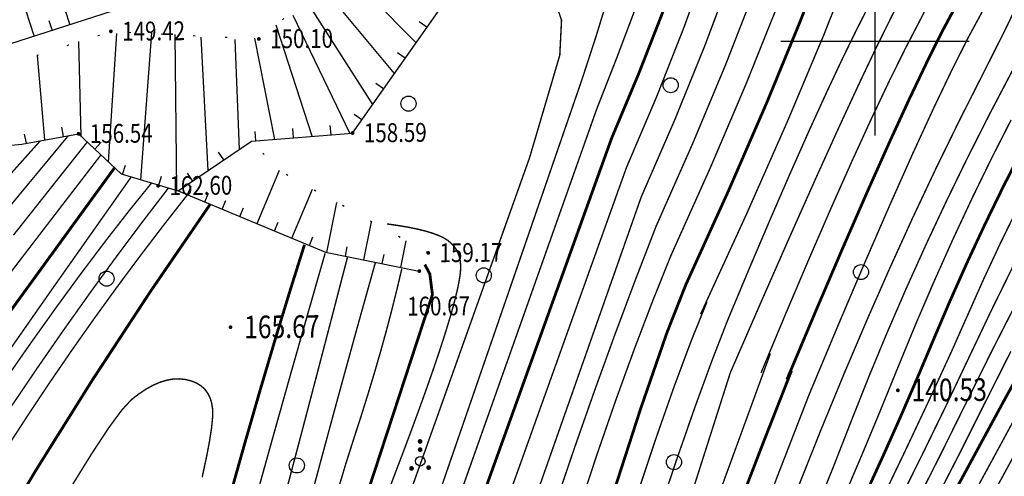
# Model space of a CAD drawing. Extents: x 508990 to 511239, y 3284818 to 3285493.
# Drawn here: x 509775 to 509827, y 3284927 to 3284951 of the extents above; entities that cross this region are included whole.
import ezdxf
from ezdxf.enums import TextEntityAlignment as Align

# ---------------------------------------------------------------- set-up
doc = ezdxf.new("R2010")
doc.units = 0
doc.linetypes.add('X4', pattern=[1.6, 0, -1.6])
doc.layers.get('0').update_dxf_attribs({"linetype": 'CONTINUOUS'})
for name, color, linetype in [('ASSIST', 252, 'CONTINUOUS'), ('DGX', 251, 'CONTINUOUS'), ('DMTZ', 251, 'CONTINUOUS'), ('GCD', 251, 'CONTINUOUS'), ('TK', 251, 'CONTINUOUS'), ('ZBTZ', 251, 'CONTINUOUS')]:
    doc.layers.add(name, color=color, linetype=linetype)
doc.styles.add('HZ', font='rs.shx', dxfattribs={"width": 0.8, "bigfont": 'hztxt.shx'})

# ---------------------------------------------------------------- blocks, each defined once
blk = doc.blocks.new('GC200')
at = {"linetype": 'Continuous', "const_width": 0.2, "flags": 128}
blk.add_lwpolyline([(-0.1, 0, 1), (0.1, 0, 1)], format="xyb", close=True, dxfattribs=at)
blk = doc.blocks.new('gc122')
blk.add_circle((0, 0), 0.8)
blk = doc.blocks.new('gc160')
at = {"const_width": 0.25}
for points in [[(1.58, 3.35, 1), (1.83, 3.35, 1)], [(1.58, 2.48, 1), (1.83, 2.48, 1)], [(0.65, 0.5, 1), (0.9, 0.5, 1)], [(2.46, 0.56, 1), (2.71, 0.56, 1)]]:
    blk.add_lwpolyline(points, format="xyb", close=True, dxfattribs=at)
blk.add_circle((1.71, 1.24), 0.5)

msp = doc.modelspace()

# ---------------------------------------------------------------- linework, layer by layer
at = {"layer": 'ASSIST', "color": 8, "linetype": 'X4', "flags": 128}
for points, elevation in [([(509762.8053, 3284944.5049), (509775.4238, 3284949.2109), (509779.4836, 3284950.5213), (509787.3314, 3284950.1186), (509790.2615, 3284952.5222), (509793.019, 3284957.0824), (509800.6721, 3284965.6063), (509807.3572, 3284973.4288), (509811.4364, 3284980.8935), (509812.3751, 3284991.0501), (509815.1816, 3285003.181), (509822.211, 3285034.8824)], 148.079), ([(509796.3115, 3284938.7653), (509788.4846, 3284943.0824), (509786.9406, 3284944.689)], 159.231), ([(509796.3115, 3284938.7653), (509788.4846, 3284943.0824), (509786.9406, 3284944.689)], 159.169)]:
    msp.add_lwpolyline(points, dxfattribs=dict(at, elevation=elevation))
at = {"layer": 'DGX', "linetype": 'X4', "lineweight": 0, "elevation": 148.017, "flags": 128}
msp.add_lwpolyline([(509762.8053, 3284944.5049), (509775.4238, 3284949.2109), (509779.4836, 3284950.5213), (509787.3314, 3284950.1186), (509790.2615, 3284952.5222), (509793.019, 3284957.0824), (509800.6721, 3284965.6063), (509807.3572, 3284973.4288), (509811.4364, 3284980.8935), (509812.3751, 3284991.0501), (509815.1816, 3285003.181), (509822.211, 3285034.8824)], dxfattribs=at)
at = {"layer": 'DGX', "linetype": 'Continuous', "lineweight": 0, "elevation": 154, "flags": 128}
msp.add_lwpolyline([(509761.4465, 3284943.7851), (509763.7226, 3284943.4429), (509766.6198, 3284943.6631), (509769.4199, 3284945.0425), (509772.7372, 3284944.3334), (509774.7694, 3284944.54), (509777.7668, 3284945.0872), (509780.0324, 3284942.9558), (509783.0534, 3284942.0571), (509786.9406, 3284944.689), (509792.299, 3284945.1276), (509797.8958, 3284953.1016), (509800.8591, 3284956.5216), (509803.6416, 3284959.4729), (509811.68, 3284967.3892), (509814.4711, 3284970.1396), (509814.6562, 3284973.8133), (509814.5004, 3284975.738), (509817.8349, 3284996.9518), (509820.8243, 3285013.6995)], dxfattribs=at)
at = {"layer": 'DGX', "lineweight": 0}
for points, const_width in [([(509809.1795, 3284938.6284), (509811.2796, 3284943.3122), (509813.1631, 3284947.7326), (509814.8299, 3284951.8896), (509816.28, 3284955.7831), (509817.5134, 3284959.4133), (509818.5302, 3284962.78), (509819.3302, 3284965.8833), (509819.9135, 3284968.7232), (509820.4051, 3284971.3781), (509820.9298, 3284973.9264), (509821.4877, 3284976.3682), (509822.0788, 3284978.7035), (509822.703, 3284980.9322), (509823.3604, 3284983.0543), (509824.051, 3284985.0699), (509824.7747, 3284986.979), (509825.4689, 3284988.7441), (509826.0707, 3284990.328), (509826.5802, 3284991.7307), (509826.9974, 3284992.952)], 0.075), ([(509809.9662, 3284937.0733), (509812.2338, 3284942.0698), (509814.2626, 3284946.7459), (509816.0528, 3284951.1017), (509817.6043, 3284955.137), (509818.9172, 3284958.8519), (509819.9914, 3284962.2464), (509820.827, 3284965.3204), (509821.4239, 3284968.0741), (509821.9225, 3284970.6302), (509822.4632, 3284973.1116), (509823.0459, 3284975.5183), (509823.6708, 3284977.8503), (509824.3377, 3284980.1076), (509825.0467, 3284982.2901), (509825.7978, 3284984.3979), (509826.591, 3284986.431), (509827.3545, 3284988.3302)], 0.15), ([(509810.753, 3284935.5182), (509813.1879, 3284940.8275), (509815.3621, 3284945.7593), (509817.2757, 3284950.3138), (509818.9287, 3284954.4908), (509820.321, 3284958.2905), (509821.4527, 3284961.7127), (509822.3238, 3284964.7576), (509822.9343, 3284967.4251), (509823.4399, 3284969.8824), (509823.9965, 3284972.2969), (509824.6042, 3284974.6684), (509825.2628, 3284976.9971), (509825.9724, 3284979.2829), (509826.7331, 3284981.5259), (509827.5447, 3284983.7259)], 0.075), ([(509812.2085, 3284935.2503), (509813.374, 3284938.0355), (509814.4761, 3284940.625), (509815.5147, 3284943.0187), (509816.4898, 3284945.2167), (509817.4015, 3284947.219), (509818.2497, 3284949.0254), (509819.0344, 3284950.6362), (509819.7557, 3284952.0512), (509820.4323, 3284953.4338), (509821.083, 3284954.9472), (509821.7079, 3284956.5915), (509822.3069, 3284958.3667), (509822.8801, 3284960.2727), (509823.4275, 3284962.3096), (509823.949, 3284964.4774), (509824.4446, 3284966.776), (509824.9573, 3284969.1346), (509825.5299, 3284971.4821), (509826.1624, 3284973.8185), (509826.8548, 3284976.1439), (509827.6072, 3284978.4583)], 0.075), ([(509812.2085, 3284935.2503), (509813.374, 3284938.0355), (509814.4761, 3284940.625), (509815.5147, 3284943.0187), (509816.4898, 3284945.2167), (509817.4015, 3284947.219), (509818.2497, 3284949.0254), (509819.0344, 3284950.6362), (509819.7557, 3284952.0512), (509820.4323, 3284953.4338), (509821.083, 3284954.9472), (509821.7079, 3284956.5915), (509822.3069, 3284958.3667), (509822.8801, 3284960.2727), (509823.4275, 3284962.3096), (509823.949, 3284964.4774), (509824.4446, 3284966.776), (509824.9573, 3284969.1346), (509825.5299, 3284971.4821), (509826.1624, 3284973.8185), (509826.8548, 3284976.1439), (509827.6072, 3284978.4583)], 0.075), ([(509812.3265, 3284932.4081), (509813.9694, 3284936.1875), (509815.4738, 3284939.6112), (509816.8399, 3284942.6792), (509818.0675, 3284945.3915), (509819.1568, 3284947.748), (509820.1077, 3284949.7488), (509820.9202, 3284951.394), (509821.5942, 3284952.6834), (509822.1917, 3284953.866), (509822.7741, 3284955.1909), (509823.3416, 3284956.658), (509823.8942, 3284958.2674), (509824.4318, 3284960.0189), (509824.9545, 3284961.9127), (509825.4622, 3284963.9487), (509825.955, 3284966.127), (509826.4747, 3284968.3868), (509827.0633, 3284970.6673)], 0.075), ([(509812.3265, 3284932.4081), (509813.9694, 3284936.1875), (509815.4738, 3284939.6112), (509816.8399, 3284942.6792), (509818.0675, 3284945.3915), (509819.1568, 3284947.748), (509820.1077, 3284949.7488), (509820.9202, 3284951.394), (509821.5942, 3284952.6834), (509822.1917, 3284953.866), (509822.7741, 3284955.1909), (509823.3416, 3284956.658), (509823.8942, 3284958.2674), (509824.4318, 3284960.0189), (509824.9545, 3284961.9127), (509825.4622, 3284963.9487), (509825.955, 3284966.127), (509826.4747, 3284968.3868), (509827.0633, 3284970.6673)], 0.075), ([(509806.0324, 3284944.8487), (509807.4599, 3284948.2512), (509808.7517, 3284951.5573), (509809.908, 3284954.7671), (509810.9287, 3284957.8806), (509811.8138, 3284960.8977), (509812.5633, 3284963.8185), (509813.1772, 3284966.6429), (509813.6555, 3284969.371)], 0.15), ([(509806.0324, 3284944.8487), (509807.4599, 3284948.2512), (509808.7517, 3284951.5573), (509809.908, 3284954.7671), (509810.9287, 3284957.8806), (509811.8138, 3284960.8977), (509812.5633, 3284963.8185), (509813.1772, 3284966.6429), (509813.6555, 3284969.371)], 0.15), ([(509805.2457, 3284946.4038), (509806.3075, 3284949.1205), (509807.2325, 3284951.5677), (509808.0205, 3284953.7454), (509808.6717, 3284955.6535), (509809.186, 3284957.2922), (509809.5633, 3284958.6613), (509809.8038, 3284959.7609), (509809.9073, 3284960.5909), (509809.919, 3284961.2598), (509809.8836, 3284961.8756), (509809.8012, 3284962.4384), (509809.6719, 3284962.9483), (509809.4955, 3284963.4051), (509809.2722, 3284963.809), (509809.0019, 3284964.1598), (509808.6846, 3284964.4577)], 0.075), ([(509805.2457, 3284946.4038), (509806.3075, 3284949.1205), (509807.2325, 3284951.5677), (509808.0205, 3284953.7454), (509808.6717, 3284955.6535), (509809.186, 3284957.2922), (509809.5633, 3284958.6613), (509809.8038, 3284959.7609), (509809.9073, 3284960.5909), (509809.919, 3284961.2598), (509809.8836, 3284961.8756), (509809.8012, 3284962.4384), (509809.6719, 3284962.9483), (509809.4955, 3284963.4051), (509809.2722, 3284963.809), (509809.0019, 3284964.1598), (509808.6846, 3284964.4577)], 0.075), ([(509813.9563, 3284932.4006), (509815.2718, 3284935.556), (509816.5144, 3284938.4817), (509817.684, 3284941.1775), (509818.7808, 3284943.6437), (509819.8047, 3284945.88), (509820.7557, 3284947.8866), (509821.6337, 3284949.6634), (509822.4389, 3284951.2105), (509823.1901, 3284952.6866), (509823.9062, 3284954.2505), (509824.5871, 3284955.9022), (509825.233, 3284957.6418), (509825.8437, 3284959.4691), (509826.4194, 3284961.3842), (509826.9599, 3284963.3872)], 0.075), ([(509813.9563, 3284932.4006), (509815.2718, 3284935.556), (509816.5144, 3284938.4817), (509817.684, 3284941.1775), (509818.7808, 3284943.6437), (509819.8047, 3284945.88), (509820.7557, 3284947.8866), (509821.6337, 3284949.6634), (509822.4389, 3284951.2105), (509823.1901, 3284952.6866), (509823.9062, 3284954.2505), (509824.5871, 3284955.9022), (509825.233, 3284957.6418), (509825.8437, 3284959.4691), (509826.4194, 3284961.3842), (509826.9599, 3284963.3872)], 0.075), ([(509804.4589, 3284947.9588), (509805.22, 3284950.2945), (509805.8566, 3284952.3685), (509806.3688, 3284954.1809), (509806.7565, 3284955.7316), (509807.0197, 3284957.0208), (509807.1584, 3284958.0483), (509807.1726, 3284958.8142), (509807.0624, 3284959.3184), (509806.8688, 3284959.6591), (509806.6328, 3284959.9342), (509806.3546, 3284960.1439), (509806.0341, 3284960.288), (509805.6712, 3284960.3665), (509805.2661, 3284960.3796), (509804.8186, 3284960.3271), (509804.3288, 3284960.2091)], 0.075), ([(509804.4589, 3284947.9588), (509805.22, 3284950.2945), (509805.8566, 3284952.3685), (509806.3688, 3284954.1809), (509806.7565, 3284955.7316), (509807.0197, 3284957.0208), (509807.1584, 3284958.0483), (509807.1726, 3284958.8142), (509807.0624, 3284959.3184), (509806.8688, 3284959.6591), (509806.6328, 3284959.9342), (509806.3546, 3284960.1439), (509806.0341, 3284960.288), (509805.6712, 3284960.3665), (509805.2661, 3284960.3796), (509804.8186, 3284960.3271), (509804.3288, 3284960.2091)], 0.075), ([(509815.3276, 3284932.0457), (509816.8526, 3284935.6673), (509818.2636, 3284938.9655), (509819.5605, 3284941.9404), (509820.7434, 3284944.5919), (509821.8123, 3284946.92), (509822.7672, 3284948.9247), (509823.608, 3284950.606), (509824.3348, 3284951.964), (509824.9934, 3284953.2117), (509825.6295, 3284954.5625), (509826.2433, 3284956.0161), (509826.8346, 3284957.5728), (509827.4035, 3284959.2324)], 0.15), ([(509806.8192, 3284943.2936), (509808.4207, 3284947.0548), (509809.8782, 3284950.7546), (509811.1916, 3284954.3931)], 0.075), ([(509806.8192, 3284943.2936), (509808.4207, 3284947.0548), (509809.8782, 3284950.7546), (509811.1916, 3284954.3931)], 0.075), ([(509816.4979, 3284931.2289), (509818.0414, 3284934.9206), (509819.4727, 3284938.2852), (509820.7918, 3284941.3227), (509821.9988, 3284944.0332), (509823.0936, 3284946.4166), (509824.0763, 3284948.4729), (509824.9468, 3284950.2021), (509825.7051, 3284951.6043), (509826.3942, 3284952.8846), (509827.0572, 3284954.2482)], 0.075), ([(509807.6059, 3284941.7385), (509809.3751, 3284945.8124), (509810.9787, 3284949.7679), (509812.4169, 3284953.6049)], 0.075), ([(509792.4027, 3284916.1059), (509794.414, 3284923.4153), (509801.6852, 3284943.8229), (509803.2844, 3284949.2506), (509803.3779, 3284951.1169), (509803.0025, 3284952.211), (509801.9381, 3284952.6042), (509800.5093, 3284952.8112), (509797.9528, 3284952.2768), (509797.1893, 3284951.7215)], 0.075), ([(509792.4027, 3284916.1059), (509794.414, 3284923.4153), (509801.6852, 3284943.8229), (509803.2844, 3284949.2506), (509803.3779, 3284951.1169), (509803.0025, 3284952.211), (509801.9381, 3284952.6042), (509800.5093, 3284952.8112), (509797.9528, 3284952.2768), (509797.1893, 3284951.7215)], 0.075), ([(509808.3927, 3284940.1835), (509810.3255, 3284944.5545), (509812.0637, 3284948.7192), (509813.6071, 3284952.6775)], 0.075), ([(509808.74, 3284905.1719), (509809.4155, 3284907.5664), (509810.1576, 3284910.0405), (509810.9663, 3284912.5941), (509811.8415, 3284915.2271), (509812.7833, 3284917.9397), (509813.7917, 3284920.7318), (509814.8667, 3284923.6034), (509816.0083, 3284926.5545), (509817.1874, 3284929.5095), (509818.3752, 3284932.3927), (509819.5716, 3284935.2042), (509820.7766, 3284937.944), (509821.9902, 3284940.612), (509823.2125, 3284943.2083), (509824.4434, 3284945.7329), (509825.6829, 3284948.1857), (509826.875, 3284950.5519), (509827.9634, 3284952.8166)], 0.075), ([(509817.0652, 3284925.5867), (509817.8783, 3284927.6365), (509818.7531, 3284929.8779), (509819.6787, 3284932.2126), (509820.6442, 3284934.5427), (509821.6497, 3284936.8681), (509822.695, 3284939.1887), (509823.7804, 3284941.5048), (509824.9056, 3284943.8161), (509826.0708, 3284946.1227), (509827.2759, 3284948.4247)], 0.075), ([(509793.8931, 3284917.3082), (509804.4589, 3284947.9588)], 0.075), ([(509793.8931, 3284917.3082), (509804.4589, 3284947.9588)], 0.075), ([(509795.3625, 3284918.4937), (509805.2457, 3284946.4038)], 0.075), ([(509795.3625, 3284918.4937), (509805.2457, 3284946.4038)], 0.075), ([(509810.0956, 3284906.4459), (509810.6652, 3284908.1936), (509811.2421, 3284909.8671), (509811.8263, 3284911.4664), (509812.4178, 3284912.9915), (509813.0166, 3284914.4424), (509813.6228, 3284915.8191), (509814.2363, 3284917.1217), (509814.8571, 3284918.35), (509815.5024, 3284919.6152), (509816.1892, 3284921.0285), (509816.9177, 3284922.5898), (509817.6877, 3284924.2992), (509818.4993, 3284926.1567), (509819.3525, 3284928.1622), (509820.2473, 3284930.3157), (509821.1837, 3284932.6173), (509822.1488, 3284934.9638), (509823.13, 3284937.252), (509824.1272, 3284939.4818), (509825.1404, 3284941.6533), (509826.1696, 3284943.7665), (509827.2148, 3284945.8214)], 0.075), ([(509773.332, 3284940.2786), (509775.2213, 3284942.5628), (509777.2316, 3284944.9895)], 0.075), ([(509773.332, 3284940.2786), (509775.2213, 3284942.5628), (509777.2316, 3284944.9895)], 0.075), ([(509806.0324, 3284944.8487), (509796.4038, 3284918.0725)], 0.15), ([(509806.0324, 3284944.8487), (509796.4038, 3284918.0725)], 0.15), ([(509773.9609, 3284942.7237), (509775.744, 3284944.7179)], 0.075), ([(509773.9609, 3284942.7237), (509775.744, 3284944.7179)], 0.075), ([(509774.3177, 3284939.7084), (509776.2296, 3284942.1257), (509778.232, 3284944.6495)], 0.075), ([(509774.3177, 3284939.7084), (509776.2296, 3284942.1257), (509778.232, 3284944.6495)], 0.075), ([(509810.8073, 3284907.1146), (509811.2571, 3284908.4139), (509811.7652, 3284909.7647), (509812.3314, 3284911.1672), (509812.9558, 3284912.6214), (509813.6383, 3284914.1271), (509814.379, 3284915.6845), (509815.1779, 3284917.2935), (509816.0349, 3284918.9542), (509816.9202, 3284920.6663), (509817.8037, 3284922.4298), (509818.6855, 3284924.2446), (509819.5656, 3284926.1107), (509820.4439, 3284928.0281), (509821.3205, 3284929.9969), (509822.1954, 3284932.0169), (509823.0685, 3284934.0883), (509823.9538, 3284936.1691), (509824.8654, 3284938.2171), (509825.8031, 3284940.2325), (509826.7671, 3284942.2152), (509827.7572, 3284944.1653)], 0.15), ([(509772.9927, 3284936.182), (509774.8672, 3284938.6413), (509776.8552, 3284941.2364), (509778.9569, 3284943.9675)], 0.075), ([(509772.9927, 3284936.182), (509774.8672, 3284938.6413), (509776.8552, 3284941.2364), (509778.9569, 3284943.9675)], 0.075), ([(509797.9016, 3284918.3691), (509806.8192, 3284943.2936)], 0.075), ([(509797.9016, 3284918.3691), (509806.8192, 3284943.2936)], 0.075), ([(509780.563, 3284942.798), (509776.3383, 3284936.7999), (509772.5788, 3284931.4129)], 0.075), ([(509781.6417, 3284942.477), (509780.4454, 3284940.9962), (509779.1969, 3284939.3922), (509777.8962, 3284937.6648), (509776.5432, 3284935.8142), (509775.1381, 3284933.8403), (509773.6807, 3284931.7432)], 0.075), ([(509782.5369, 3284942.2107), (509781.1489, 3284940.4014), (509779.7592, 3284938.5409), (509778.3677, 3284936.6292), (509776.9746, 3284934.6664), (509775.5798, 3284932.6524), (509774.1833, 3284930.5873)], 0.075), ([(509783.545, 3284941.8526), (509782.2732, 3284940.2273), (509781.025, 3284938.5904), (509779.8004, 3284936.942), (509778.5995, 3284935.282), (509777.4223, 3284933.6106), (509776.2687, 3284931.9276), (509775.1388, 3284930.2331), (509774.0325, 3284928.5271)], 0.075), ([(509799.0352, 3284917.3506), (509807.6059, 3284941.7385)], 0.075), ([(509799.0352, 3284917.3506), (509807.6059, 3284941.7385)], 0.075), ([(509811.5731, 3284907.8343), (509814.0202, 3284912.7412), (509816.2459, 3284917.2363), (509818.2504, 3284921.3196), (509820.0336, 3284924.9911), (509821.5954, 3284928.2509), (509822.936, 3284931.0988), (509824.0553, 3284933.535), (509824.9533, 3284935.5594), (509825.7588, 3284937.3743), (509826.6008, 3284939.1823), (509827.4791, 3284940.9832)], 0.075), ([(509794.0628, 3284925.7374), (509794.4974, 3284926.9145), (509794.9166, 3284928.0165), (509795.3085, 3284929.061), (509795.6733, 3284930.0478), (509796.011, 3284930.9771), (509796.3214, 3284931.8488), (509796.6048, 3284932.663), (509796.8609, 3284933.4196), (509797.09, 3284934.1186), (509797.2931, 3284934.7632), (509797.4715, 3284935.3566), (509797.6253, 3284935.8989), (509797.7544, 3284936.39), (509797.8588, 3284936.8298), (509797.9386, 3284937.2185), (509797.9937, 3284937.556), (509798.0241, 3284937.8423), (509798.0293, 3284938.0953), (509798.0086, 3284938.3328), (509797.9621, 3284938.5548), (509797.8898, 3284938.7613), (509797.7917, 3284938.9523), (509797.6678, 3284939.1278), (509797.518, 3284939.2878), (509797.3424, 3284939.4323), (509797.1272, 3284939.5656), (509796.8587, 3284939.6919), (509796.5368, 3284939.8113), (509796.1615, 3284939.9237), (509795.733, 3284940.0291), (509795.251, 3284940.1275), (509794.7157, 3284940.219), (509794.1271, 3284940.3034)], 0.075), ([(509794.0628, 3284925.7374), (509794.4974, 3284926.9145), (509794.9166, 3284928.0165), (509795.3085, 3284929.061), (509795.6733, 3284930.0478), (509796.011, 3284930.9771), (509796.3214, 3284931.8488), (509796.6048, 3284932.663), (509796.8609, 3284933.4196), (509797.09, 3284934.1186), (509797.2931, 3284934.7632), (509797.4715, 3284935.3566), (509797.6253, 3284935.8989), (509797.7544, 3284936.39), (509797.8588, 3284936.8298), (509797.9386, 3284937.2185), (509797.9937, 3284937.556), (509798.0241, 3284937.8423), (509798.0293, 3284938.0953), (509798.0086, 3284938.3328), (509797.9621, 3284938.5548), (509797.8898, 3284938.7613), (509797.7917, 3284938.9523), (509797.6678, 3284939.1278), (509797.518, 3284939.2878), (509797.3424, 3284939.4323), (509797.1272, 3284939.5656), (509796.8587, 3284939.6919), (509796.5368, 3284939.8113), (509796.1615, 3284939.9237), (509795.733, 3284940.0291), (509795.251, 3284940.1275), (509794.7157, 3284940.219), (509794.1271, 3284940.3034)], 0.075), ([(509800.1652, 3284916.3354), (509801.1087, 3284919.4114), (509802.0766, 3284922.4603), (509803.0686, 3284925.482), (509804.0849, 3284928.4766), (509805.1255, 3284931.444), (509806.1903, 3284934.3843), (509807.2794, 3284937.2975), (509808.3927, 3284940.1835)], 0.075), ([(509800.1652, 3284916.3354), (509801.1087, 3284919.4114), (509802.0766, 3284922.4603), (509803.0686, 3284925.482), (509804.0849, 3284928.4766), (509805.1255, 3284931.444), (509806.1903, 3284934.3843), (509807.2794, 3284937.2975), (509808.3927, 3284940.1835)], 0.075), ([(509772.324, 3284875.4218), (509774.8263, 3284882.2843), (509777.0914, 3284888.5868), (509779.1194, 3284894.3295), (509780.9103, 3284899.5122), (509782.464, 3284904.135), (509783.7806, 3284908.1978), (509784.86, 3284911.7008), (509785.7023, 3284914.6438), (509786.4345, 3284917.3473), (509787.1834, 3284920.1318), (509787.949, 3284922.9973), (509788.7315, 3284925.9437), (509789.5307, 3284928.9711), (509790.3467, 3284932.0795), (509791.1794, 3284935.2688), (509792.0289, 3284938.539)], 0.075), ([(509772.324, 3284875.4218), (509774.8263, 3284882.2843), (509777.0914, 3284888.5868), (509779.1194, 3284894.3295), (509780.9103, 3284899.5122), (509782.464, 3284904.135), (509783.7806, 3284908.1978), (509784.86, 3284911.7008), (509785.7023, 3284914.6438), (509786.4345, 3284917.3473), (509787.1834, 3284920.1318), (509787.949, 3284922.9973), (509788.7315, 3284925.9437), (509789.5307, 3284928.9711), (509790.3467, 3284932.0795), (509791.1794, 3284935.2688), (509792.0289, 3284938.539)], 0.075), ([(509783.82, 3284913.3847), (509784.6696, 3284916.564), (509785.5274, 3284919.7409), (509786.3934, 3284922.9153), (509787.2675, 3284926.0872), (509788.1498, 3284929.2567), (509789.0402, 3284932.4237), (509789.9388, 3284935.5883), (509790.8455, 3284938.7504)], 0.075), ([(509783.82, 3284913.3847), (509784.6696, 3284916.564), (509785.5274, 3284919.7409), (509786.3934, 3284922.9153), (509787.2675, 3284926.0872), (509788.1498, 3284929.2567), (509789.0402, 3284932.4237), (509789.9388, 3284935.5883), (509790.8455, 3284938.7504)], 0.075), ([(509801.2952, 3284915.3201), (509802.2993, 3284918.74), (509803.2981, 3284922.0152), (509804.2916, 3284925.1458), (509805.2798, 3284928.1316), (509806.2626, 3284930.9728), (509807.2402, 3284933.6694), (509808.2125, 3284936.2212), (509809.1795, 3284938.6284)], 0.075), ([(509801.2952, 3284915.3201), (509802.2993, 3284918.74), (509803.2981, 3284922.0152), (509804.2916, 3284925.1458), (509805.2798, 3284928.1316), (509806.2626, 3284930.9728), (509807.2402, 3284933.6694), (509808.2125, 3284936.2212), (509809.1795, 3284938.6284)], 0.075), ([(509785.4507, 3284907.8077), (509786.5017, 3284911.9728), (509787.5404, 3284916.0361), (509788.5669, 3284919.9976), (509789.5812, 3284923.8573), (509790.5831, 3284927.6153), (509791.5728, 3284931.2715), (509792.5503, 3284934.826), (509793.5154, 3284938.2787)], 0.075), ([(509785.4507, 3284907.8077), (509786.5017, 3284911.9728), (509787.5404, 3284916.0361), (509788.5669, 3284919.9976), (509789.5812, 3284923.8573), (509790.5831, 3284927.6153), (509791.5728, 3284931.2715), (509792.5503, 3284934.826), (509793.5154, 3284938.2787)], 0.075), ([(509812.4156, 3284908.6261), (509814.337, 3284912.2034), (509816.158, 3284915.6366), (509817.8786, 3284918.9255), (509819.4988, 3284922.0702), (509821.0185, 3284925.0707), (509822.4378, 3284927.927), (509823.7566, 3284930.6391), (509824.975, 3284933.2069), (509826.142, 3284935.6611), (509827.3065, 3284938.0322)], 0.075), ([(509787.6802, 3284911.6952), (509788.4273, 3284914.666), (509789.1282, 3284917.4025), (509789.7828, 3284919.9047), (509790.3911, 3284922.1727), (509790.9532, 3284924.2063), (509791.469, 3284926.0056), (509791.9386, 3284927.5707), (509792.3619, 3284928.9014), (509792.7518, 3284930.1043), (509793.1213, 3284931.2858), (509793.4703, 3284932.4457), (509793.7989, 3284933.5842), (509794.107, 3284934.7013), (509794.3946, 3284935.7969), (509794.6618, 3284936.871), (509794.9086, 3284937.9237)], 0.075), ([(509787.6802, 3284911.6952), (509788.4273, 3284914.666), (509789.1282, 3284917.4025), (509789.7828, 3284919.9047), (509790.3911, 3284922.1727), (509790.9532, 3284924.2063), (509791.469, 3284926.0056), (509791.9386, 3284927.5707), (509792.3619, 3284928.9014), (509792.7518, 3284930.1043), (509793.1213, 3284931.2858), (509793.4703, 3284932.4457), (509793.7989, 3284933.5842), (509794.107, 3284934.7013), (509794.3946, 3284935.7969), (509794.6618, 3284936.871), (509794.9086, 3284937.9237)], 0.075), ([(509791.059, 3284875.3472), (509794.7876, 3284888.2417), (509798.1261, 3284899.6565), (509801.0746, 3284909.5917), (509803.633, 3284918.0473), (509805.8014, 3284925.0232), (509807.5797, 3284930.5195), (509808.968, 3284934.5362), (509809.9662, 3284937.0733)], 0.15), ([(509791.059, 3284875.3472), (509794.7876, 3284888.2417), (509798.1261, 3284899.6565), (509801.0746, 3284909.5917), (509803.633, 3284918.0473), (509805.8014, 3284925.0232), (509807.5797, 3284930.5195), (509808.968, 3284934.5362), (509809.9662, 3284937.0733)], 0.15), ([(509811.0873, 3284936.1618), (509810.252, 3284934.0944), (509809.3449, 3284931.6646), (509808.3661, 3284928.8726), (509807.3155, 3284925.7183), (509806.1931, 3284922.2017), (509804.999, 3284918.3228), (509803.7332, 3284914.0817), (509802.3956, 3284909.4782)], 0.075), ([(509811.0873, 3284936.1618), (509810.252, 3284934.0944), (509809.3449, 3284931.6646), (509808.3661, 3284928.8726), (509807.3155, 3284925.7183), (509806.1931, 3284922.2017), (509804.999, 3284918.3228), (509803.7332, 3284914.0817), (509802.3956, 3284909.4782)], 0.075), ([(509813.4348, 3284909.584), (509814.8947, 3284912.0786), (509816.3448, 3284914.6193), (509817.7852, 3284917.2059), (509819.2158, 3284919.8386), (509820.6366, 3284922.5172), (509822.0477, 3284925.2419), (509823.449, 3284928.0125), (509824.8406, 3284930.8292), (509826.2185, 3284933.6113), (509827.579, 3284936.2782)], 0.075), ([(509817.3137, 3284912.9457), (509820.7644, 3284919.5789), (509823.9595, 3284925.6094), (509826.899, 3284931.0372), (509829.583, 3284935.8624)], 0.15), ([(509812.2085, 3284935.2503), (509811.3759, 3284933.1079), (509810.4697, 3284930.6314), (509809.4899, 3284927.8208), (509808.4363, 3284924.6761), (509807.3091, 3284921.1972), (509806.1083, 3284917.3843), (509804.8338, 3284913.2373), (509803.4856, 3284908.7561)], 0.075), ([(509812.2085, 3284935.2503), (509811.3759, 3284933.1079), (509810.4697, 3284930.6314), (509809.4899, 3284927.8208), (509808.4363, 3284924.6761), (509807.3091, 3284921.1972), (509806.1083, 3284917.3843), (509804.8338, 3284913.2373), (509803.4856, 3284908.7561)], 0.075), ([(509814.4507, 3284933.4273), (509809.1296, 3284918.8411)], 0.075), ([(509814.4507, 3284933.4273), (509809.1296, 3284918.8411)], 0.075), ([(509814.882, 3284910.8979), (509816.2304, 3284913.1046), (509817.5841, 3284915.3913), (509818.9432, 3284917.758), (509820.3076, 3284920.2047), (509821.6775, 3284922.7314), (509823.0527, 3284925.3382), (509824.4333, 3284928.0249), (509825.8192, 3284930.7917), (509827.2048, 3284933.5441)], 0.075), ([(509815.5718, 3284932.5158), (509814.0469, 3284928.6282), (509812.5832, 3284924.8212), (509811.1809, 3284921.0948), (509809.8399, 3284917.4492), (509808.5602, 3284913.8842), (509807.3418, 3284910.3998), (509806.1847, 3284906.9961), (509805.0889, 3284903.6731), (509804.0743, 3284900.5292), (509803.1607, 3284897.663), (509802.3481, 3284895.0744)], 0.15), ([(509815.5718, 3284932.5158), (509814.0469, 3284928.6282), (509812.5832, 3284924.8212), (509811.1809, 3284921.0948), (509809.8399, 3284917.4492), (509808.5602, 3284913.8842), (509807.3418, 3284910.3998), (509806.1847, 3284906.9961), (509805.0889, 3284903.6731), (509804.0743, 3284900.5292), (509803.1607, 3284897.663), (509802.3481, 3284895.0744)], 0.15), ([(509812.3265, 3284932.4081), (509804.559, 3284908.0451)], 0.075), ([(509812.3265, 3284932.4081), (509804.559, 3284908.0451)], 0.075), ([(509777.3898, 3284926.3704), (509778.4805, 3284928.1323), (509779.3727, 3284929.4855), (509780.0663, 3284930.4297), (509780.5614, 3284930.9652), (509780.9529, 3284931.2717), (509781.3358, 3284931.5291), (509781.7101, 3284931.7376), (509782.0758, 3284931.8971), (509782.4329, 3284932.0075), (509782.7814, 3284932.069), (509783.1213, 3284932.0814), (509783.4526, 3284932.0448), (509783.7609, 3284931.9668), (509784.0321, 3284931.8548), (509784.2661, 3284931.7089), (509784.4629, 3284931.5291), (509784.6225, 3284931.3155), (509784.7449, 3284931.0678), (509784.8302, 3284930.7863), (509784.8782, 3284930.4709), (509784.8796, 3284930.0606), (509784.8248, 3284929.4946), (509784.7139, 3284928.7729), (509784.5468, 3284927.8953), (509784.3236, 3284926.8621)], 0.075), ([(509816.4979, 3284931.2289), (509814.8366, 3284926.9454), (509813.3016, 3284922.8882), (509811.893, 3284919.0573), (509810.6108, 3284915.4528), (509809.4549, 3284912.0745), (509808.4254, 3284908.9225), (509807.5222, 3284905.9968), (509806.7455, 3284903.2974)], 0.075), ([(509816.4979, 3284931.2289), (509814.8366, 3284926.9454), (509813.3016, 3284922.8882), (509811.893, 3284919.0573), (509810.6108, 3284915.4528), (509809.4549, 3284912.0745), (509808.4254, 3284908.9225), (509807.5222, 3284905.9968), (509806.7455, 3284903.2974)], 0.075), ([(509819.3742, 3284914.6809), (509822.4182, 3284920.6148), (509825.2965, 3284926.0824), (509828.0092, 3284931.0839)], 0.075), ([(509821.2906, 3284916.2948), (509823.9478, 3284921.5378), (509826.4972, 3284926.4075), (509828.9386, 3284930.9038)], 0.075)]:
    msp.add_lwpolyline(points, dxfattribs=dict(at, const_width=const_width))
at = {"layer": 'DGX', "linetype": 'Continuous', "lineweight": 0, "const_width": 0.15, "flags": 128}
for points in [[(509779.6819, 3284943.2855), (509777.3744, 3284940.11), (509775.2258, 3284937.1488), (509773.2362, 3284934.4019)], [(509779.6819, 3284943.2855), (509777.3744, 3284940.11), (509775.2258, 3284937.1488), (509773.2362, 3284934.4019)], [(509762.562, 3284903.2307), (509764.9134, 3284908.0903), (509767.3855, 3284912.9228), (509769.9783, 3284917.7284), (509772.6917, 3284922.5069), (509775.5259, 3284927.2583), (509778.4807, 3284931.9828), (509781.5562, 3284936.6801), (509784.7524, 3284941.3505)], [(509762.562, 3284903.2307), (509764.9134, 3284908.0903), (509767.3855, 3284912.9228), (509769.9783, 3284917.7284), (509772.6917, 3284922.5069), (509775.5259, 3284927.2583), (509778.4807, 3284931.9828), (509781.5562, 3284936.6801), (509784.7524, 3284941.3505)], [(509789.7483, 3284939.1944), (509788.973, 3284936.7275), (509788.1841, 3284934.1391), (509787.3816, 3284931.4293), (509786.5655, 3284928.598), (509785.7359, 3284925.6452), (509784.8926, 3284922.571), (509784.0358, 3284919.3753), (509783.1654, 3284916.0581), (509782.1772, 3284912.4633), (509780.9671, 3284908.4349), (509779.5351, 3284903.9726), (509777.8811, 3284899.0767), (509776.0052, 3284893.747), (509773.9074, 3284887.9836), (509771.5876, 3284881.7865), (509769.0459, 3284875.1556)], [(509789.7483, 3284939.1944), (509788.973, 3284936.7275), (509788.1841, 3284934.1391), (509787.3816, 3284931.4293), (509786.5655, 3284928.598), (509785.7359, 3284925.6452), (509784.8926, 3284922.571), (509784.0358, 3284919.3753), (509783.1654, 3284916.0581), (509782.1772, 3284912.4633), (509780.9671, 3284908.4349), (509779.5351, 3284903.9726), (509777.8811, 3284899.0767), (509776.0052, 3284893.747), (509773.9074, 3284887.9836), (509771.5876, 3284881.7865), (509769.0459, 3284875.1556)]]:
    msp.add_lwpolyline(points, dxfattribs=at)
at = {"layer": 'DGX', "lineweight": 0, "const_width": 0.15}
for elevation in [160.062, 160]:
    msp.add_lwpolyline([(509796.1285, 3284938.1487), (509796.3936, 3284937.6516), (509796.5336, 3284936.5571), (509792.174, 3284923.2304), (509789.0708, 3284912.3522)], dxfattribs=dict(at, elevation=elevation))
at = {"layer": 'DMTZ', "color": 8, "linetype": 'Continuous'}
for p, q in [((509777.315, 3284950.9035, 148.633), (509774.7774, 3284958.7699, 148.633)), ((509777.315, 3284950.9035, 148.571), (509774.7774, 3284958.7699, 148.571)), ((509775.4116, 3284950.2895, 148.633), (509772.9519, 3284957.9144, 148.633)), ((509775.4116, 3284950.2895, 148.571), (509772.9519, 3284957.9144, 148.571)), ((509795.6634, 3284949.9211, 143.419), (509791.4493, 3284954.1918, 143.419)), ((509795.6634, 3284949.9211, 143.357), (509791.4493, 3284954.1918, 143.357)), ((509794.5144, 3284948.2841, 143.419), (509790.6392, 3284952.956, 143.419)), ((509794.5144, 3284948.2841, 143.357), (509790.6392, 3284952.956, 143.357)), ((509793.3654, 3284946.6471, 143.419), (509789.8944, 3284952.0865, 143.419)), ((509793.3654, 3284946.6471, 143.357), (509789.8944, 3284952.0865, 143.357)), ((509776.3633, 3284950.5965, 148.633), (509776.2098, 3284951.0723, 148.633)), ((509776.3633, 3284950.5965, 148.571), (509776.2098, 3284951.0723, 148.571)), ((509792.1558, 3284945.1159, 143.419), (509789.1423, 3284951.3588, 143.419)), ((509792.1558, 3284945.1159, 143.357), (509789.1423, 3284951.3588, 143.357)), ((509796.2379, 3284950.7396, 143.419), (509795.8287, 3284951.0269, 143.419)), ((509796.2379, 3284950.7396, 143.357), (509795.8287, 3284951.0269, 143.357)), ((509790.1625, 3284944.9527, 143.419), (509788.2448, 3284950.8554, 143.419)), ((509790.1625, 3284944.9527, 143.357), (509788.2448, 3284950.8554, 143.357)), ((509777.9048, 3284944.9573, 143.419), (509777.7898, 3284949.9853, 149.478)), ((509777.9048, 3284944.9573, 143.357), (509777.7898, 3284949.9853, 149.416)), ((509779.3615, 3284943.5869, 143.419), (509779.793, 3284950.4027, 143.419)), ((509779.3615, 3284943.5869, 143.357), (509779.793, 3284950.4027, 143.357)), ((509781.0665, 3284942.6481, 143.419), (509781.6638, 3284950.4349, 143.419)), ((509781.0665, 3284942.6481, 143.357), (509781.6638, 3284950.4349, 143.357)), ((509782.9835, 3284942.0778, 143.419), (509782.8896, 3284950.3558, 143.419)), ((509782.9835, 3284942.0778, 143.357), (509782.8896, 3284950.3558, 143.357)), ((509784.6491, 3284943.1375, 143.419), (509784.2792, 3284950.2209, 143.419)), ((509784.6491, 3284943.1375, 143.357), (509784.2792, 3284950.2209, 143.357)), ((509786.3052, 3284944.2588, 143.419), (509786.0668, 3284950.0824, 143.419)), ((509786.3052, 3284944.2588, 143.357), (509786.0668, 3284950.0824, 143.357)), ((509788.1691, 3284944.7896, 143.419), (509787.1116, 3284950.1602, 143.419)), ((509788.1691, 3284944.7896, 143.357), (509787.1116, 3284950.1602, 143.357)), ((509775.9857, 3284944.7621, 143.419), (509775.5883, 3284949.2352, 143.419)), ((509775.9857, 3284944.7621, 143.357), (509775.5883, 3284949.2352, 143.357)), ((509795.0889, 3284949.1026, 143.419), (509794.6797, 3284949.3898, 143.419)), ((509795.0889, 3284949.1026, 143.357), (509794.6797, 3284949.3898, 143.357)), ((509793.9399, 3284947.4656, 143.419), (509793.5307, 3284947.7528, 143.419)), ((509793.9399, 3284947.4656, 143.357), (509793.5307, 3284947.7528, 143.357)), ((509792.7909, 3284945.8286, 143.419), (509792.3817, 3284946.1158, 143.419)), ((509792.7909, 3284945.8286, 143.357), (509792.3817, 3284946.1158, 143.357)), ((509776.9694, 3284944.9416, 143.419), (509776.8797, 3284945.4335, 143.419)), ((509776.9694, 3284944.9416, 143.357), (509776.8797, 3284945.4335, 143.357)), ((509789.1658, 3284944.8711, 143.419), (509789.125, 3284945.3695, 143.419)), ((509789.1658, 3284944.8711, 143.357), (509789.125, 3284945.3695, 143.357)), ((509791.1591, 3284945.0343, 143.419), (509791.1183, 3284945.5327, 143.419)), ((509791.1591, 3284945.0343, 143.357), (509791.1183, 3284945.5327, 143.357)), ((509775.0019, 3284944.5825, 143.419), (509774.9122, 3284945.0744, 143.419)), ((509775.0019, 3284944.5825, 143.357), (509774.9122, 3284945.0744, 143.357)), ((509787.1725, 3284944.708, 143.419), (509787.1317, 3284945.2063, 143.419)), ((509787.1725, 3284944.708, 143.357), (509787.1317, 3284945.2063, 143.357)), ((509778.6331, 3284944.2721, 143.419), (509778.9757, 3284944.6363, 143.419)), ((509778.6331, 3284944.2721, 143.357), (509778.9757, 3284944.6363, 143.357)), ((509785.4771, 3284943.6981, 143.419), (509785.1968, 3284944.1121, 143.419)), ((509785.4771, 3284943.6981, 143.357), (509785.1968, 3284944.1121, 143.357)), ((509780.108, 3284942.9333, 143.419), (509780.2506, 3284943.4125, 143.419)), ((509780.108, 3284942.9333, 143.357), (509780.2506, 3284943.4125, 143.357)), ((509782.025, 3284942.363, 143.419), (509782.1676, 3284942.8422, 143.419)), ((509782.025, 3284942.363, 143.357), (509782.1676, 3284942.8422, 143.357)), ((509783.821, 3284942.5768, 143.419), (509783.5407, 3284942.9909, 143.419)), ((509783.821, 3284942.5768, 143.357), (509783.5407, 3284942.9909, 143.357)), ((509787.2384, 3284940.3167, 160.733), (509788.4175, 3284943.1522, 160.733)), ((509787.2384, 3284940.3167, 160.671), (509788.4175, 3284943.1522, 160.671)), ((509783.545, 3284941.8526, 160.733), (509783.737, 3284942.3143, 160.733)), ((509783.545, 3284941.8526, 160.671), (509783.737, 3284942.3143, 160.671)), ((509789.0851, 3284939.5488, 160.733), (509790.1683, 3284942.1537, 160.733)), ((509789.0851, 3284939.5488, 160.671), (509790.1683, 3284942.1537, 160.671)), ((509784.4683, 3284941.4686, 160.733), (509784.6603, 3284941.9303, 160.733)), ((509784.4683, 3284941.4686, 160.671), (509784.6603, 3284941.9303, 160.671)), ((509785.3917, 3284941.0847, 160.733), (509785.5837, 3284941.5463, 160.733)), ((509785.3917, 3284941.0847, 160.671), (509785.5837, 3284941.5463, 160.671)), ((509786.315, 3284940.7007, 160.733), (509786.507, 3284941.1624, 160.733)), ((509786.315, 3284940.7007, 160.671), (509786.507, 3284941.1624, 160.671)), ((509790.936, 3284938.7948, 160.733), (509791.4724, 3284941.4344, 160.733)), ((509790.936, 3284938.7948, 160.671), (509791.4724, 3284941.4344, 160.671)), ((509788.1617, 3284939.9328, 160.733), (509788.3537, 3284940.3944, 160.733)), ((509788.1617, 3284939.9328, 160.671), (509788.3537, 3284940.3944, 160.671)), ((509792.896, 3284938.3966, 160.733), (509793.3076, 3284940.4222, 160.733)), ((509792.896, 3284938.3966, 160.671), (509793.3076, 3284940.4222, 160.671)), ((509790.0084, 3284939.1648, 160.733), (509790.2004, 3284939.6265, 160.733)), ((509790.0084, 3284939.1648, 160.671), (509790.2004, 3284939.6265, 160.671)), ((509791.916, 3284938.5957, 160.733), (509792.0156, 3284939.0857, 160.733)), ((509791.916, 3284938.5957, 160.671), (509792.0156, 3284939.0857, 160.671)), ((509794.8559, 3284937.9983, 160.733), (509795.1428, 3284939.4099, 160.733)), ((509794.8559, 3284937.9983, 160.671), (509795.1428, 3284939.4099, 160.671)), ((509793.876, 3284938.1974, 160.733), (509793.9755, 3284938.6874, 160.733)), ((509793.876, 3284938.1974, 160.671), (509793.9755, 3284938.6874, 160.671))]:
    msp.add_line(p, q, dxfattribs=at)
at = {"layer": 'DMTZ', "color": 8, "linetype": 'Continuous', "flags": 128}
for points, elevation in [([(509761.4465, 3284943.7851), (509763.7226, 3284943.4429), (509766.6198, 3284943.6631), (509769.4199, 3284945.0425), (509772.7372, 3284944.3334), (509774.7694, 3284944.54), (509777.7668, 3284945.0872), (509780.0324, 3284942.9558), (509783.0534, 3284942.0571), (509786.9406, 3284944.689), (509792.299, 3284945.1276), (509797.8958, 3284953.1016), (509800.8591, 3284956.5216), (509803.6416, 3284959.4729), (509811.68, 3284967.3892), (509814.4711, 3284970.1396), (509814.6562, 3284973.8133), (509814.5004, 3284975.738), (509817.8349, 3284996.9518), (509820.8243, 3285013.6995)], 143.419), ([(509761.136, 3284945.6844), (509782.5975, 3284952.6075), (509786.9818, 3284954.6587), (509791.4854, 3284957.365), (509801.6145, 3284969.1256), (509803.3713, 3284972.028), (509806.3118, 3284977.9578), (509808.9314, 3284989.0491), (509815.0365, 3285010.43), (509815.0365, 3285010.43)], 148.633), ([(509761.136, 3284945.6844), (509782.5975, 3284952.6075), (509786.9818, 3284954.6587), (509791.4854, 3284957.365), (509801.6145, 3284969.1256), (509803.3713, 3284972.028), (509806.3118, 3284977.9578), (509808.9314, 3284989.0491), (509815.0365, 3285010.43), (509815.0365, 3285010.43)], 148.571), ([(509783.0534, 3284942.0571), (509790.8619, 3284938.8099), (509795.8359, 3284937.7991)], 160.733), ([(509783.0534, 3284942.0571), (509790.8619, 3284938.8099), (509795.8359, 3284937.7991)], 160.671)]:
    msp.add_lwpolyline(points, dxfattribs=dict(at, elevation=elevation))
at = {"layer": 'TK', "color": 8, "linetype": 'Continuous'}
for p, q in [((509819.9997, 3284944.9997), (509819.9997, 3284954.9997)), ((509819.9997, 3284944.9997), (509819.9997, 3284954.9997)), ((509814.9997, 3284949.9997), (509824.9997, 3284949.9997)), ((509814.9997, 3284949.9997), (509824.9997, 3284949.9997))]:
    msp.add_line(p, q, dxfattribs=at)

# ---------------------------------------------------------------- block references
at = {"layer": 'GCD', "color": 9, "linetype": 'Continuous'}
ref = msp.add_blockref('GC200', (509779.4836, 3284950.5213, 149.478), dxfattribs=dict(at, xscale=0.5000000000017285, yscale=0.5000000000017285, zscale=0.5000000000017285, rotation=0.4986643944222608))
ref.add_attrib('height', '149.42', dxfattribs={"linetype": 'Continuous', "height": 1, "rotation": 0.49866, "style": 'HZ', "width": 0.8}).set_placement((509780.0835, 3284950.5265, 149.478), align=Align.MIDDLE_LEFT)
ref = msp.add_blockref('GC200', (509779.4836, 3284950.5213, 149.416), dxfattribs=dict(at, xscale=0.5000000000182792, yscale=0.5000000000182792, zscale=0.5000000000182792, rotation=0.4986643728313107))
ref.add_attrib('height', '149.42', dxfattribs={"linetype": 'Continuous', "height": 1, "rotation": 0.49866, "style": 'HZ', "width": 0.8}).set_placement((509780.0835, 3284950.5265, 149.416), align=Align.MIDDLE_LEFT)
ref = msp.add_blockref('GC200', (509787.3314, 3284950.1186, 150.164), dxfattribs=dict(at, xscale=0.5000000000017285, yscale=0.5000000000017285, zscale=0.5000000000017285, rotation=0.4986643944222608))
ref.add_attrib('height', '150.10', dxfattribs={"linetype": 'Continuous', "height": 1, "rotation": 0.49866, "style": 'HZ', "width": 0.8}).set_placement((509787.9313, 3284950.1238, 150.164), align=Align.MIDDLE_LEFT)
ref = msp.add_blockref('GC200', (509787.3314, 3284950.1186, 150.102), dxfattribs=dict(at, xscale=0.5000000000182792, yscale=0.5000000000182792, zscale=0.5000000000182792, rotation=0.4986643728313107))
ref.add_attrib('height', '150.10', dxfattribs={"linetype": 'Continuous', "height": 1, "rotation": 0.49866, "style": 'HZ', "width": 0.8}).set_placement((509787.9313, 3284950.1238, 150.102), align=Align.MIDDLE_LEFT)
ref = msp.add_blockref('GC200', (509777.7668, 3284945.0872, 156.605), dxfattribs=dict(at, xscale=0.5000000000017285, yscale=0.5000000000017285, zscale=0.5000000000017285, rotation=0.4986643944222608))
ref.add_attrib('height', '156.54', dxfattribs={"linetype": 'Continuous', "height": 1, "rotation": 0.49866, "style": 'HZ', "width": 0.8}).set_placement((509778.3668, 3284945.0924, 156.605), align=Align.MIDDLE_LEFT)
ref = msp.add_blockref('GC200', (509777.7668, 3284945.0872, 156.543), dxfattribs=dict(at, xscale=0.5000000000182792, yscale=0.5000000000182792, zscale=0.5000000000182792, rotation=0.4986643728313107))
ref.add_attrib('height', '156.54', dxfattribs={"linetype": 'Continuous', "height": 1, "rotation": 0.49866, "style": 'HZ', "width": 0.8}).set_placement((509778.3668, 3284945.0924, 156.543), align=Align.MIDDLE_LEFT)
ref = msp.add_blockref('GC200', (509792.299, 3284945.1276, 158.656), dxfattribs=dict(at, xscale=0.5000000000017285, yscale=0.5000000000017285, zscale=0.5000000000017285, rotation=0.4986643944222608))
ref.add_attrib('height', '158.59', dxfattribs={"linetype": 'Continuous', "height": 1, "rotation": 0.49866, "style": 'HZ', "width": 0.8}).set_placement((509792.899, 3284945.1329, 158.656), align=Align.MIDDLE_LEFT)
ref = msp.add_blockref('GC200', (509792.299, 3284945.1276, 158.594), dxfattribs=dict(at, xscale=0.5000000000182792, yscale=0.5000000000182792, zscale=0.5000000000182792, rotation=0.4986643728313107))
ref.add_attrib('height', '158.59', dxfattribs={"linetype": 'Continuous', "height": 1, "rotation": 0.49866, "style": 'HZ', "width": 0.8}).set_placement((509792.899, 3284945.1329, 158.594), align=Align.MIDDLE_LEFT)
ref = msp.add_blockref('GC200', (509781.9878, 3284942.3226, 162.666), dxfattribs=dict(at, xscale=0.5000000000017285, yscale=0.5000000000017285, zscale=0.5000000000017285, rotation=0.4986643944222608))
ref.add_attrib('height', '162.60', dxfattribs={"linetype": 'Continuous', "height": 1, "rotation": 0.49866, "style": 'HZ', "width": 0.8}).set_placement((509782.5877, 3284942.3279, 162.666), align=Align.MIDDLE_LEFT)
ref = msp.add_blockref('GC200', (509781.9878, 3284942.3226, 162.604), dxfattribs=dict(at, xscale=0.5000000000182792, yscale=0.5000000000182792, zscale=0.5000000000182792, rotation=0.4986643728313107))
ref.add_attrib('height', '162.60', dxfattribs={"linetype": 'Continuous', "height": 1, "rotation": 0.49866, "style": 'HZ', "width": 0.8}).set_placement((509782.5877, 3284942.3279, 162.604), align=Align.MIDDLE_LEFT)
ref = msp.add_blockref('GC200', (509796.3115, 3284938.7653, 159.231), dxfattribs=dict(at, xscale=0.5000000000017285, yscale=0.5000000000017285, zscale=0.5000000000017285, rotation=0.4986643944222608))
ref.add_attrib('height', '159.17', dxfattribs={"linetype": 'Continuous', "height": 1, "rotation": 0.49866, "style": 'HZ', "width": 0.8}).set_placement((509796.9115, 3284938.7705, 159.231), align=Align.MIDDLE_LEFT)
ref = msp.add_blockref('GC200', (509796.3115, 3284938.7653, 159.169), dxfattribs=dict(at, xscale=0.5000000000182792, yscale=0.5000000000182792, zscale=0.5000000000182792, rotation=0.4986643728313107))
ref.add_attrib('height', '159.17', dxfattribs={"linetype": 'Continuous', "height": 1, "rotation": 0.49866, "style": 'HZ', "width": 0.8}).set_placement((509796.9115, 3284938.7705, 159.169), align=Align.MIDDLE_LEFT)
ref = msp.add_blockref('GC200', (509795.8359, 3284937.7991, 160.733), dxfattribs=dict(at, xscale=0.5000000000017285, yscale=0.5000000000017285, zscale=0.5000000000017285, rotation=0.4986643944222608))
ref.add_attrib('height', '160.67', dxfattribs={"linetype": 'Continuous', "height": 1, "rotation": 0.49866, "style": 'HZ', "width": 0.8}).set_placement((509795.1939, 3284935.9323, 160.733), align=Align.MIDDLE_LEFT)
ref = msp.add_blockref('GC200', (509795.8359, 3284937.7991, 160.671), dxfattribs=dict(at, xscale=0.5000000000182792, yscale=0.5000000000182792, zscale=0.5000000000182792, rotation=0.4986643728313107))
ref.add_attrib('height', '160.67', dxfattribs={"linetype": 'Continuous', "height": 1, "rotation": 0.49866, "style": 'HZ', "width": 0.8}).set_placement((509795.1939, 3284935.9323, 160.671), align=Align.MIDDLE_LEFT)
ref = msp.add_blockref('GC200', (509785.8279, 3284934.8222, 165.732), dxfattribs=dict(at, xscale=0.5000000000017285, yscale=0.5000000000017285, zscale=0.5000000000017285, rotation=0.4986643944222608))
ref.add_attrib('height', '165.67', dxfattribs={"linetype": 'Continuous', "height": 1.2, "rotation": 0.49866, "style": 'HZ', "width": 0.8}).set_placement((509786.5478, 3284934.8285, 165.732), align=Align.MIDDLE_LEFT)
ref = msp.add_blockref('GC200', (509785.8279, 3284934.8222, 165.67), dxfattribs=dict(at, xscale=0.5000000000182792, yscale=0.5000000000182792, zscale=0.5000000000182792, rotation=0.4986643728313107))
ref.add_attrib('height', '165.67', dxfattribs={"linetype": 'Continuous', "height": 1.2, "rotation": 0.49866, "style": 'HZ', "width": 0.8}).set_placement((509786.5478, 3284934.8285, 165.67), align=Align.MIDDLE_LEFT)
ref = msp.add_blockref('GC200', (509821.2141, 3284931.4726, 140.592), dxfattribs=dict(at, xscale=0.5000000000017285, yscale=0.5000000000017285, zscale=0.5000000000017285, rotation=0.4986643944222608))
ref.add_attrib('height', '140.53', dxfattribs={"linetype": 'Continuous', "height": 1.2, "rotation": 0.49866, "style": 'HZ', "width": 0.8}).set_placement((509821.9341, 3284931.4789, 140.592), align=Align.MIDDLE_LEFT)
ref = msp.add_blockref('GC200', (509821.2141, 3284931.4726, 140.53), dxfattribs=dict(at, xscale=0.5000000000182792, yscale=0.5000000000182792, zscale=0.5000000000182792, rotation=0.4986643728313107))
ref.add_attrib('height', '140.53', dxfattribs={"linetype": 'Continuous', "height": 1.2, "rotation": 0.49866, "style": 'HZ', "width": 0.8}).set_placement((509821.9341, 3284931.4789, 140.53), align=Align.MIDDLE_LEFT)
at = {"layer": 'ZBTZ', "color": 8, "linetype": 'Continuous'}
for p, xscale, yscale, rotation in [((509809.1667, 3284947.6612, 0.062), 0.5000000000017285, 0.5000000000017285, 0.4986643944222608), ((509809.1667, 3284947.6612), 0.5000000000182792, 0.5000000000182792, 0.4986643728313107), ((509795.2647, 3284946.685), 0.5000000000182792, 0.5000000000182792, 0.4986643728313107), ((509799.2541, 3284937.5746, 0.062), 0.5000000000017285, 0.5000000000017285, 0.4986643944222608), ((509799.2541, 3284937.5746), 0.5000000000182792, 0.5000000000182792, 0.4986643728313107), ((509819.2534, 3284937.7486, 0.062), 0.5000000000017285, 0.5000000000017285, 0.4986643944222608), ((509819.2534, 3284937.7486), 0.5000000000182792, 0.5000000000182792, 0.4986643728313107), ((509779.2549, 3284937.4005, 0.062), 0.5000000000017285, 0.5000000000017285, 0.4986643944222608), ((509779.2549, 3284937.4005), 0.5000000000182792, 0.5000000000182792, 0.4986643728313107), ((509809.3408, 3284927.662, 0.062), 0.5000000000017285, 0.5000000000017285, 0.4986643944222608), ((509809.3408, 3284927.662), 0.5000000000182792, 0.5000000000182792, 0.4986643728313107), ((509789.3415, 3284927.4879, 0.062), 0.5000000000017285, 0.5000000000017285, 0.4986643944222608), ((509789.3415, 3284927.4879), 0.5000000000182792, 0.5000000000182792, 0.4986643728313107)]:
    msp.add_blockref('gc122', p, dxfattribs=dict(at, xscale=xscale, yscale=yscale, rotation=rotation))
at = {"layer": 'ZBTZ', "color": 8}
for p, xscale, yscale, zscale, rotation in [((509795.0398, 3284927.078, -9.832), 0.5000000000017285, 0.5000000000017285, 0.5000000000017285, 0.4986643944222608), ((509795.0398, 3284927.078, -9.894), 0.5000000000182792, 0.5000000000182792, 0.5000000000182792, 0.4986643728313107)]:
    msp.add_blockref('gc160', p, dxfattribs=dict(at, xscale=xscale, yscale=yscale, zscale=zscale, rotation=rotation))

doc.saveas('drawing.dxf')
